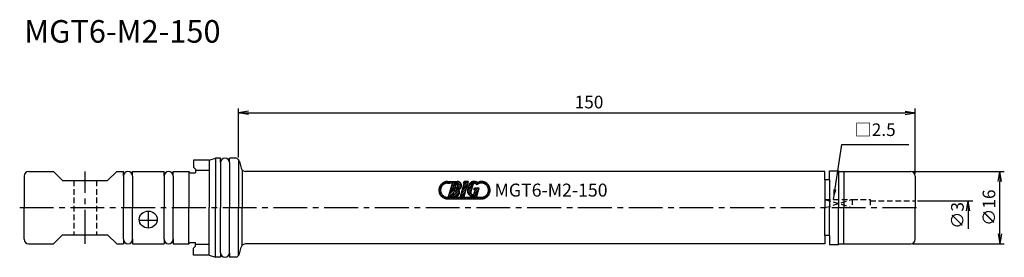
# Model space of a CAD drawing. Extents: x -48 to 170, y -11 to 42.
import ezdxf
from ezdxf.enums import TextEntityAlignment as Align

# ---------------------------------------------------------------- set-up
doc = ezdxf.new("R2010")
doc.units = 0
doc.header["$LTSCALE"] = 10
doc.header["$PDMODE"] = 1
doc.header["$PDSIZE"] = -5
doc.linetypes.add('CENTER2', pattern=[1.125, 0.75, -0.125, 0.125, -0.125])
doc.linetypes.add('HIDDEN2', pattern=[0.1875, 0.125, -0.0625])
doc.layers.get('0').update_dxf_attribs({"linetype": 'CONTINUOUS'})
doc.layers.get('DEFPOINTS').update_dxf_attribs({"linetype": 'CONTINUOUS'})
for name, color, linetype in [('240', 4, 'CONTINUOUS'), ('241', 211, 'CONTINUOUS'), ('242', 3, 'CONTINUOUS'), ('243', 211, 'HIDDEN2'), ('245', 2, 'CENTER2'), ('250', 3, 'CONTINUOUS'), ('251', 40, 'CONTINUOUS'), ('AM_7', 2, 'CENTER2')]:
    doc.layers.add(name, color=color, linetype=linetype)
doc.styles.get("Standard").update_dxf_attribs({"font": 'romans.shx', "bigfont": 'BIGFONT.SHX'})
doc.styles.add('YOKO', font='romans.shx', dxfattribs={"bigfont": 'extfont.shx'})
doc.dimstyles.new('BIGT', dxfattribs={"dimtxt": 2.8, "dimasz": 2.23, "dimexe": 1, "dimexo": 0.5, "dimgap": 1, "dimtad": 3, "dimdec": 3, "dimtxsty": 'STANDARD', "dimblk1": 'OPEN', "dimblk2": 'OPEN', "dimsah": 1, "dimcen": 0, "dimclrd": 256, "dimclre": 256, "dimclrt": 40, "dimazin": 3, "dimtfac": 1, "dimtdec": 3, "dimtix": 1, "dimtmove": 0, "dimatfit": 3, "dimtolj": 1})

# ---------------------------------------------------------------- blocks, each defined once
blk = doc.blocks.new('_OPEN')
at = {"color": 0, "linetype": 'BYBLOCK'}
for p, q in [((-1, 0.167), (0, 0)), ((-1, -0.167), (0, 0)), ((0, 0), (-1, 0))]:
    blk.add_line(p, q, dxfattribs=at)
blk = doc.blocks.new('*D16')
at = {"layer": '250', "linetype": 'CONTINUOUS'}
for p, q in [((0, 11.14), (0, 22)), ((150, 7.5), (150, 22)), ((2.23, 21), (147.77, 21))]:
    blk.add_line(p, q, dxfattribs=at)
at = {"layer": 'DEFPOINTS', "color": 0, "linetype": 'CONTINUOUS'}
for p in [(150, 21), (0, 10.64), (150, 7)]:
    blk.add_point(p, dxfattribs=at)
at = {"layer": '250', "linetype": 'CONTINUOUS', "xscale": 2.23, "yscale": 2.23, "zscale": 2.23, "rotation": 180}
blk.add_blockref('_OPEN', (0, 21), dxfattribs=at)
at = {"layer": '250', "linetype": 'CONTINUOUS', "xscale": 2.23, "yscale": 2.23, "zscale": 2.23}
blk.add_blockref('_OPEN', (150, 21), dxfattribs=at)
at = {"layer": '250', "color": 40, "linetype": 'CONTINUOUS', "insert": (77.7, 23.4), "char_height": 2.8, "attachment_point": 5}
blk.add_mtext('\\A1;150', dxfattribs=at)
blk = doc.blocks.new('*D17')
at = {"layer": '250', "linetype": 'CONTINUOUS'}
for p, q in [((149.5, 8), (169.75, 8)), ((168.75, -5.77), (168.75, 5.77)), ((149.5, -8), (169.75, -8))]:
    blk.add_line(p, q, dxfattribs=at)
at = {"layer": 'DEFPOINTS', "color": 0, "linetype": 'CONTINUOUS'}
for p in [(149, 8), (168.75, 8), (149, -8)]:
    blk.add_point(p, dxfattribs=at)
at = {"layer": '250', "linetype": 'CONTINUOUS', "xscale": 2.23, "yscale": 2.23, "zscale": 2.23}
for p, rotation in [((168.75, 8), 90), ((168.75, -8), 270)]:
    blk.add_blockref('_OPEN', p, dxfattribs=dict(at, rotation=rotation))
at = {"layer": '250', "color": 40, "linetype": 'CONTINUOUS', "insert": (166.35, 0), "char_height": 2.8, "attachment_point": 5, "rotation": 90}
blk.add_mtext('\\A1;{\\H2.8;∅}16', dxfattribs=at)
blk = doc.blocks.new('1')
for p, q in [((44.48, 4.34), (45.89, 5.75)), ((45.93, 5.38), (46.36, 5.81)), ((46.36, 5.81), (47.12, 5.81)), ((46.36, 5.44), (47.01, 5.44)), ((46.4, 5.44), (46.77, 5.81)), ((46.55, 2.49), (47.4, 5.44)), ((46.65, 2.82), (48.21, 4.38)), ((46.81, 5.44), (47.1, 5.73)), ((46.81, 3.4), (48.1, 4.69)), ((46.98, 3.97), (48.27, 5.26)), ((47.12, 5.81), (47.01, 5.44)), ((47.14, 4.54), (48.41, 5.81)), ((47.31, 5.81), (47.21, 5.44)), ((47.21, 5.44), (47.4, 5.44)), ((47.22, 5.44), (47.59, 5.81)), ((47.31, 5.81), (48.5, 5.81)), ((47.31, 5.12), (48, 5.81)), ((48.32, 5.43), (48.01, 4.38)), ((48.07, 3.83), (49.39, 5.15)), ((48.21, 3.57), (49.42, 4.78)), ((48.39, 5.39), (48.77, 5.77)), ((48.59, 5.17), (49.05, 5.63)), ((48.64, 4.81), (49.25, 5.43)), ((50.03, 5.4), (49.2, 2.49)), ((50.03, 5.4), (49.2, 2.49)), ((49.2, 2.49), (50.03, 5.4)), ((49.54, 3.66), (50.69, 4.82)), ((49.7, 4.24), (50.86, 5.39)), ((49.86, 4.81), (50.86, 5.81)), ((50.02, 5.81), (49.9, 5.4)), ((50.02, 5.81), (49.9, 5.4)), ((49.9, 5.4), (50.02, 5.81)), ((49.9, 5.4), (50.03, 5.4)), ((49.9, 5.4), (50.03, 5.4)), ((49.9, 5.4), (50.03, 5.4)), ((50.01, 5.77), (50.04, 5.81)), ((50.98, 5.81), (50.02, 5.81)), ((50.98, 5.81), (50.02, 5.81)), ((50.02, 5.81), (50.98, 5.81)), ((50.02, 2.49), (50.98, 5.81)), ((50.02, 2.49), (50.98, 5.81)), ((50.02, 2.49), (50.98, 5.81)), ((50.03, 5.38), (50.45, 5.81)), ((50.74, 3.64), (51.95, 4.84)), ((50.8, 4.11), (52.47, 5.78)), ((50.94, 4.65), (52.09, 5.8)), ((51.53, 3.39), (52.03, 5.12)), ((52.2, 4), (52.31, 4.37)), ((52.31, 4.37), (53.38, 4.37)), ((52.33, 4), (52.7, 4.37)), ((52.42, 3.67), (53.11, 4.37)), ((52.49, 5.39), (52.77, 5.67)), ((52.73, 5.22), (53.18, 5.67)), ((52.84, 2.49), (53.38, 4.37)), ((53.29, 5.34), (53.18, 5.69)), ((53.24, 5.32), (53.28, 5.36)), ((53.35, 5.74), (53.46, 5.39)), ((53.35, 5.74), (53.35, 5.74)), ((53.46, 5.39), (53.35, 5.74)), ((53.35, 5.74), (53.46, 5.39)), ((53.35, 5.74), (53.35, 5.74)), ((53.46, 5.39), (53.35, 5.74)), ((53.35, 5.74), (53.46, 5.39)), ((53.35, 5.74), (53.35, 5.74)), ((53.46, 5.39), (53.35, 5.74)), ((53.35, 5.74), (53.46, 5.39)), ((53.35, 5.74), (53.35, 5.74)), ((53.46, 5.39), (53.35, 5.74)), ((53.46, 5.39), (53.35, 5.74)), ((53.43, 5.5), (53.73, 5.8)), ((53.46, 5.39), (53.46, 5.39)), ((53.46, 5.39), (53.46, 5.39)), ((53.46, 5.39), (53.46, 5.39)), ((53.46, 5.39), (53.46, 5.39)), ((53.77, 5.44), (54.12, 5.79)), ((54.15, 5.41), (54.45, 5.71)), ((54.46, 5.31), (54.74, 5.59)), ((54.73, 5.17), (54.99, 5.43)), ((54.95, 4.98), (55.21, 5.24)), ((55.14, 4.76), (55.4, 5.02)), ((55.28, 4.49), (55.56, 4.77)), ((55.38, 4.18), (55.68, 4.48)), ((44.42, 3.87), (44.85, 4.3)), ((44.46, 3.5), (44.79, 3.83)), ((44.55, 3.18), (44.84, 3.47)), ((44.68, 2.9), (44.95, 3.18)), ((44.85, 2.66), (45.11, 2.92)), ((45.05, 2.45), (45.31, 2.71)), ((45.27, 2.27), (45.54, 2.53)), ((45.54, 2.12), (45.82, 2.4)), ((45.83, 2.01), (46.15, 2.32)), ((46.18, 1.94), (46.54, 2.3)), ((46.36, 2.3), (53.84, 2.3)), ((46.55, 2.49), (48.08, 2.49)), ((46.58, 1.94), (46.95, 2.3)), ((46.72, 2.49), (47.77, 3.54)), ((46.99, 1.94), (47.36, 2.3)), ((47.13, 2.49), (47.61, 2.96)), ((47.4, 1.94), (47.77, 2.3)), ((47.54, 2.49), (48.9, 3.84)), ((47.89, 3.95), (47.59, 2.9)), ((47.81, 1.94), (48.18, 2.3)), ((47.95, 2.49), (49, 3.53)), ((48.22, 1.94), (48.59, 2.3)), ((48.43, 2.56), (48.94, 3.06)), ((48.63, 1.94), (49, 2.3)), ((49.04, 1.94), (49.41, 2.3)), ((49.2, 2.49), (50.02, 2.49)), ((49.2, 2.49), (50.02, 2.49)), ((49.2, 2.49), (50.02, 2.49)), ((49.21, 2.51), (50.36, 3.67)), ((49.37, 3.09), (50.53, 4.24)), ((49.45, 1.94), (49.82, 2.3)), ((49.59, 2.49), (50.2, 3.09)), ((49.86, 1.94), (50.23, 2.3)), ((50, 2.49), (50.03, 2.52)), ((50.27, 1.94), (50.64, 2.3)), ((50.68, 1.94), (51.05, 2.3)), ((50.81, 3.3), (51.78, 4.27)), ((50.94, 3.02), (51.62, 3.69)), ((51.09, 1.94), (51.46, 2.3)), ((51.13, 2.8), (51.52, 3.19)), ((51.37, 2.63), (51.7, 2.95)), ((51.5, 1.94), (51.87, 2.3)), ((51.67, 2.52), (52.1, 2.95)), ((51.91, 1.94), (52.28, 2.3)), ((52.06, 2.49), (53.16, 3.6)), ((52.2, 4), (52.51, 4)), ((52.23, 3.08), (53.33, 4.18)), ((52.27, 3.18), (52.51, 4)), ((52.32, 1.94), (52.69, 2.3)), ((52.63, 2.71), (52.84, 2.49)), ((52.65, 2.68), (53, 3.03)), ((52.73, 1.94), (53.1, 2.3)), ((53.14, 1.94), (53.5, 2.3)), ((53.55, 1.94), (53.92, 2.31)), ((53.96, 1.94), (54.44, 2.42)), ((54.47, 2.04), (55.68, 3.25)), ((55.29, 3.27), (55.78, 3.76)), ((55.41, 3.8), (55.76, 4.15)), ((46.36, 1.94), (53.84, 1.94))]:
    blk.add_line(p, q)
for centre, radius, start, end in [((46.36, 3.87), 1.94, 90, 270), ((46.36, 3.87), 1.57, 90, 270), ((48.09, 4.92), 0.553, 261.6626, 66.3382), ((48.51, 4.89), 0.922, 287.6696, 90.2362), ((53.9, 3.62), 3.14, 155.2052, 172.7948), ((52.2, 4.61), 1.2, 53.444, 164.0002), ((52.4, 5.02), 0.387, 1.7101, 163.9984), ((53.84, 3.87), 1.57, 110.8722, 132.5419), ((53.84, 3.87), 1.94, 110.2296, 118.5717), ((53.84, 3.87), 1.94, 270, 104.7708), ((53.84, 3.87), 1.57, 270, 104.1274), ((47.67, 3.45), 0.553, 261.6629, 66.3382), ((48.08, 3.41), 0.922, 270, 40.3298), ((51.94, 3.69), 1.2, 163.9998, 304.9639), ((51.9, 3.28), 0.387, 164.0003, 344.0003)]:
    blk.add_arc(centre, radius, start, end)
at = {"layer": '240'}
for p, q in [((-6.5, 10.5), (-5.13, 11)), ((-4, 11), (-5.13, 11)), ((-4, 10), (-4, 11)), ((-2, 10), (-2, 11)), ((-0.64, 11), (-2, 11)), ((-0.51, 10.97), (-0.64, 11)), ((-6.5, 10.5), (-10, 10.5)), ((-10, 10.5), (-10, 9)), ((-9.5, 8.5), (-10, 9)), ((0.2, 10.26), (0.61, 8.74)), ((-47.5, 7), (-47.5, 0)), ((-46.5, 8), (-41, 8)), ((-39, 6), (-41, 8)), ((-29, 6), (-27, 8)), ((-27, 8), (-25.5, 8)), ((-25.5, 7), (-25.5, 8)), ((-23.5, 8), (-16.5, 8)), ((-23.5, 7), (-23.5, 8)), ((-16.5, 7), (-16.5, 8)), ((-14.5, 8), (-11, 8)), ((-14.5, 7), (-14.5, 8)), ((-10.7, 7.7), (-11, 8)), ((-10.7, 7.7), (-9.5, 7.7)), ((-9.5, 8.5), (-9.5, 7.7)), ((130, 8), (1.57, 8)), ((130, 6.2), (130, 8)), ((131, 6.2), (131, 8.15)), ((131, 8.15), (133, 8.15)), ((133.15, 8), (133, 8.15)), ((133.15, 8), (149, 8)), ((150, 7), (150, 0)), ((-39, 6), (-34, 6)), ((-34, 6), (-29, 6)), ((131, 6.2), (130, 6.2)), ((-47.5, -7), (-47.5, 0)), ((150, -7), (150, 0)), ((-39, -6), (-41, -8)), ((-39, -6), (-34, -6)), ((-34, -6), (-29, -6)), ((-29, -6), (-27, -8)), ((131, -6.2), (130, -6.2)), ((130, -6.2), (130, -8)), ((131, -6.2), (131, -8.15)), ((-46.5, -8), (-41, -8)), ((-27, -8), (-25.5, -8)), ((-25.5, -7), (-25.5, -8)), ((-23.5, -7), (-23.5, -8)), ((-23.5, -8), (-16.5, -8)), ((-16.5, -7), (-16.5, -8)), ((-14.5, -7), (-14.5, -8)), ((-14.5, -8), (-11, -8)), ((-10.7, -7.7), (-11, -8)), ((-10.7, -7.7), (-9.5, -7.7)), ((-9.5, -8.5), (-10, -9)), ((-9.5, -8.5), (-9.5, -7.7)), ((130, -8), (1.57, -8)), ((131, -8.15), (133, -8.15)), ((133.15, -8), (133, -8.15)), ((133.15, -8), (149, -8)), ((-10, -10.5), (-10, -9)), ((-6.5, -10.5), (-10, -10.5)), ((-6.5, -10.5), (-5.13, -11)), ((-4, -10), (-4, -11)), ((-2, -10), (-2, -11)), ((0.2, -10.26), (0.61, -8.74)), ((-4, -11), (-5.13, -11)), ((-0.64, -11), (-2, -11)), ((-0.51, -10.97), (-0.64, -11))]:
    blk.add_line(p, q, dxfattribs=at)
for centre, start, end in [((-3, 10), 0, 180), ((-0.77, 10), 15, 75), ((1.57, 9), 195, 270), ((-46.5, 7), 90, 180), ((-24.5, 7), 0, 180), ((-15.5, 7), 0, 180), ((149, 7), 360, 90), ((-46.5, -7), 180, 270), ((-24.5, -7), 180, 0), ((-15.5, -7), 180, 0), ((1.57, -9), 90, 165), ((149, -7), 270, 0), ((-3, -10), 180, 0), ((-0.77, -10), 285, 345)]:
    blk.add_arc(centre, 1, start, end, dxfattribs=at)
at = {"layer": '241'}
for p, q in [((-5.13, 11), (-5.13, 0)), ((-4, 10), (-4, 0)), ((-2, 10), (-2, 0)), ((0, 10.64), (0, 0)), ((-25.5, 7), (-25.5, 0)), ((-23.5, 7), (-23.5, 0)), ((-16.5, 7), (-16.5, 0)), ((-14.5, 7), (-14.5, 0)), ((-11, 8), (-11, 0)), ((-6.5, 8.2), (-9.5, 8.2)), ((0.8, 8.36), (0.8, 0)), ((133, 8.15), (133, 0)), ((134.2, 8), (134.2, 0)), ((130, 6.2), (130, 0)), ((131, 6.2), (131, 0)), ((-25.5, -7), (-25.5, 0)), ((-23.5, -7), (-23.5, 0)), ((-16.5, -7), (-16.5, 0)), ((-14.5, -7), (-14.5, 0)), ((-11, -8), (-11, 0)), ((-5.13, -11), (-5.13, 0)), ((-4, -10), (-4, 0)), ((-2, -10), (-2, 0)), ((0, -10.64), (0, 0)), ((0.8, -8.36), (0.8, 0)), ((130, -6.2), (130, 0)), ((131, -6.2), (131, 0)), ((133, -8.15), (133, 0)), ((134.2, -8), (134.2, 0)), ((-6.5, -8.2), (-9.5, -8.2))]:
    blk.add_line(p, q, dxfattribs=at)
at = {"layer": '241', "linetype": 'CONTINUOUS'}
for p in [(-6.5, 10.5), (-6.5, -10.5)]:
    blk.add_line(p, (-6.5, 0), dxfattribs=at)
at = {"layer": '241', "linetype": 'HIDDEN2'}
for p, q in [((130, 1.84), (136, 1.84)), ((130, 1.84), (130, 0)), ((136, 1.84), (136, 0)), ((136, 1.8), (140, 1.8)), ((140, 1.8), (140, 0)), ((140, 1.5), (150, 1.5))]:
    blk.add_line(p, q, dxfattribs=at)
at = {"layer": '241'}
blk.add_ellipse((-20, -2.65), major_axis=(-2, 0), ratio=0.939693, dxfattribs=at)
at = {"layer": '242', "linetype": 'HIDDEN2'}
for p, q in [((130, 1.84), (136, 0)), ((130, 0), (136, 1.84))]:
    blk.add_line(p, q, dxfattribs=at)
at = {"layer": '243'}
for p, q in [((-36.5, 6), (-36.5, -6)), ((-31.5, 6), (-31.5, -6))]:
    blk.add_line(p, q, dxfattribs=at)
at = {"layer": 'AM_7'}
for p, q in [((-34, -8), (-34, 8)), ((-48.5, 0), (151, 0)), ((-20, -0.77), (-20, -4.53)), ((-22, -2.74), (-18, -2.74))]:
    blk.add_line(p, q, dxfattribs=at)
at = {"style": 'YOKO'}
blk.add_text('MGT6-M2-150', height=2.88, dxfattribs=at).set_placement((56.74, 2.45))

msp = doc.modelspace()

# ---------------------------------------------------------------- linework, layer by layer
at = {"layer": '250', "linetype": 'CONTINUOUS'}
for p, q in [((133.75, 13.9991), (148.6033, 13.9991)), ((150.5, 1.5), (162.75, 1.5)), ((161.75, 1.5), (161.75, -4.6828))]:
    msp.add_line(p, q, dxfattribs=at)

# ---------------------------------------------------------------- block references
at = {"layer": '245'}
msp.add_blockref('1', (0, 0), dxfattribs=at)
at = {"layer": '250', "linetype": 'CONTINUOUS', "xscale": 2.23, "yscale": 2.23, "zscale": 2.23, "rotation": 90}
msp.add_blockref('_OPEN', (161.75, 1.5), dxfattribs=at)

# ---------------------------------------------------------------- texts
at = {"layer": '241', "style": 'YOKO'}
msp.add_text('MGT6-M2-150', height=5, dxfattribs=at).set_placement((-47.5, 35), align=Align.BOTTOM_LEFT)
at = {"layer": '250', "color": 40, "linetype": 'CONTINUOUS', "insert": (159.35, -1.7221), "char_height": 2.8, "attachment_point": 5, "rotation": 90}
msp.add_mtext('\\A1;{\\H2.8;∅}3', dxfattribs=at)
at = {"layer": '251', "linetype": 'CONTINUOUS', "insert": (136.55, 14.9991), "char_height": 2.8, "attachment_point": 7, "style": 'YOKO'}
msp.add_mtext('□2.5', dxfattribs=at)

# ---------------------------------------------------------------- dimensions: what is measured, and where the dimension line sits
at = {"layer": '250', "linetype": 'CONTINUOUS'}
dim = msp.add_linear_dim(base=(150, 21), p1=(0, 10.6413), p2=(150, 7), dimstyle='BIGT', dxfattribs=at)
dim.commit()
dim.dimension.update_dxf_attribs({"geometry": '*D16', "text_midpoint": (77.7032, 21), "dimtype": 160})
dim = msp.add_linear_dim(base=(168.75, 8), p1=(149, -8), p2=(149, 8), angle=90, text='{\\H2.8;∅}<>', dimstyle='BIGT', dxfattribs=at)
dim.commit()
dim.dimension.update_dxf_attribs({"geometry": '*D17', "text_midpoint": (168.75, 0), "dimtype": 160})

# ---------------------------------------------------------------- leaders
msp.add_leader([(131.8528, 1.8385), (133.75, 13.9991)], dimstyle='BIGT', dxfattribs=at)

doc.saveas('drawing.dxf')
